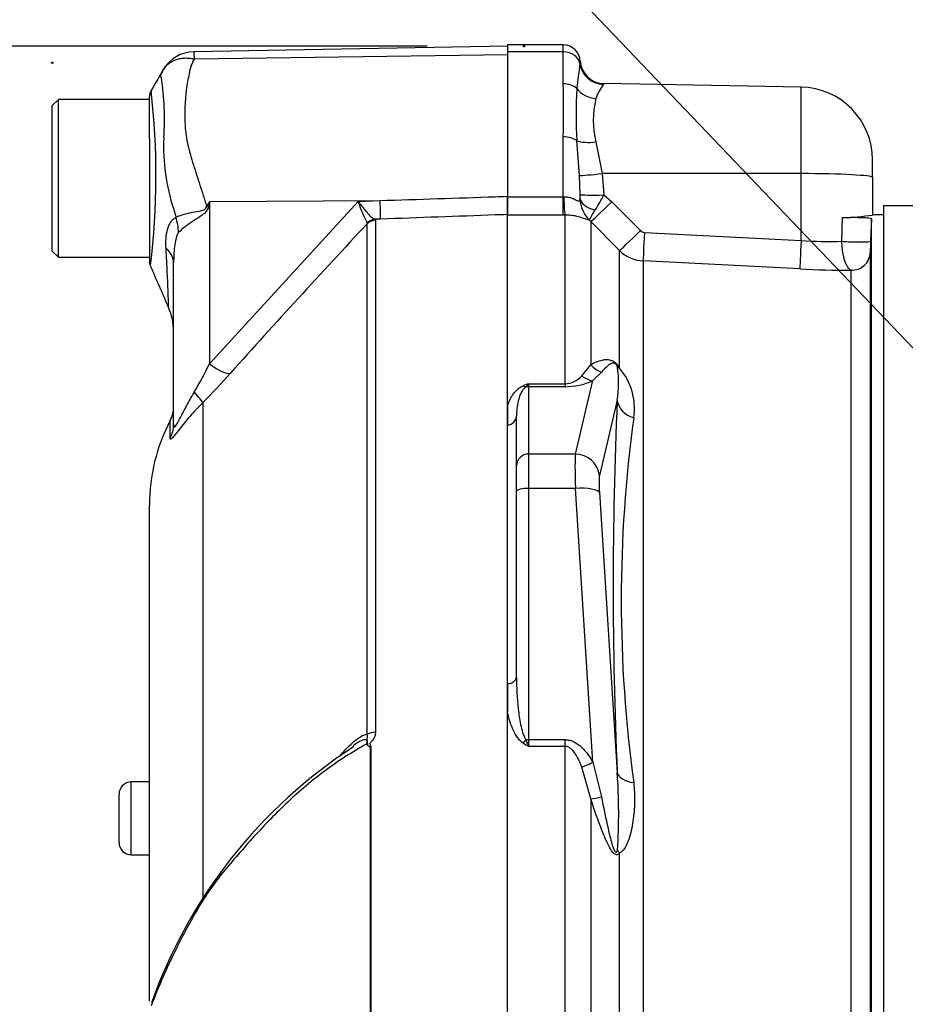
# Model space of a CAD drawing. Units: millimetres. Extents: x 0 to 594, y 0 to 420.
# Drawn here: x 300 to 315, y 175 to 191 of the extents above; entities that cross this region are included whole.
import ezdxf
from ezdxf import colors
from ezdxf.entities.mleader import LeaderData, LeaderLine
from ezdxf.enums import TextEntityAlignment as Align
from ezdxf.lldxf.tags import DXFTag
from ezdxf.math import Vec2, Vec3

# ---------------------------------------------------------------- set-up
doc = ezdxf.new("R2010")
doc.units = ezdxf.units.MM
for name, color, linetype in [('Default', 7, 'Continuous'), ('II1-01-STD', 7, 'Continuous'), ('PART5', 7, 'Continuous'), ('TSH-1', 7, 'Continuous')]:
    doc.layers.add(name, color=color, linetype=linetype)
doc.styles.add('SEACAD_Arial', font='arial.ttf')
tags = doc.linetypes.add('HIDDEN2', pattern=[4.7625, 3.175, -1.5875]).pattern_tags.tags
tags[6:7] = [DXFTag(74, 4), DXFTag(75, 0), DXFTag(340, '0'), DXFTag(46, 0.0), DXFTag(50, 0.0), DXFTag(44, 0.0), DXFTag(45, 0.0)]
tags[4:5] = [DXFTag(74, 4), DXFTag(75, 0), DXFTag(340, '0'), DXFTag(46, 0.0), DXFTag(50, 0.0), DXFTag(44, 0.0), DXFTag(45, 0.0)]
doc.dimstyles.new('ISO-InstDr', dxfattribs={"dimtxt": 3.2, "dimasz": 4.48, "dimexe": 1.6, "dimexo": 1.6, "dimgap": 0.8, "dimtad": 1, "dimdec": 0, "dimlfac": 5, "dimzin": 0, "dimdsep": 46, "dimtxsty": 'SEACAD_Arial', "dimblk1": '_SE_FILLED', "dimblk2": '_SE_FILLED', "dimsah": 1, "dimcen": 1.6, "dimadec": 0, "dimazin": 0, "dimtfac": 0.5, "dimtofl": 0, "dimtmove": 0, "dimatfit": 3, "dimfxl": 1, "dimtzin": 0, "dimarcsym": 0})

# ---------------------------------------------------------------- blocks, each defined once
blk = doc.blocks.new('SE5')
at = {"layer": 'II1-01-STD', "color": 7, "linetype": 'Continuous'}
for p, q in [((308.329, 190.909), (308.329, 190.795)), ((309.249, 190.909), (308.329, 190.909)), ((309.249, 190.795), (309.249, 190.909)), ((309.249, 190.795), (308.329, 190.795)), ((308.329, 190.795), (308.329, 188.407)), ((309.249, 190.27), (309.249, 190.795)), ((313.17, 190.214), (309.921, 190.271)), ((313.17, 188.788), (313.17, 190.214)), ((309.249, 188.407), (309.249, 189.395)), ((309.517, 188.758), (309.474, 189.332)), ((309.788, 189.311), (309.893, 188.791)), ((314.349, 188.725), (314.349, 189.014)), ((309.893, 188.791), (309.919, 188.437)), ((313.17, 188.788), (309.893, 188.791)), ((313.17, 187.687), (313.17, 188.788)), ((309.528, 188.444), (309.517, 188.758)), ((314.349, 188.725), (314.349, 188.106)), ((308.329, 188.407), (309.249, 188.407)), ((308.329, 188.407), (308.329, 188.113)), ((309.249, 188.407), (309.26, 188.407)), ((309.249, 188.103), (309.249, 188.407)), ((309.919, 188.437), (310.049, 188.325)), ((310.049, 188.325), (310.522, 187.848)), ((314.529, 188.259), (314.529, 167.931)), ((324.529, 188.259), (314.529, 188.259)), ((309.249, 188.103), (308.329, 188.103)), ((309.28, 188.103), (309.249, 188.103)), ((309.28, 185.324), (309.28, 188.103)), ((309.705, 187.999), (309.683, 188.02)), ((309.705, 187.999), (309.705, 185.638)), ((310.177, 187.523), (309.705, 187.999)), ((313.843, 187.673), (313.854, 188.064)), ((314.329, 188.045), (314.316, 187.675)), ((314.329, 170.664), (314.329, 188.045)), ((314.529, 188.109), (314.349, 188.109)), ((310.587, 187.818), (313.17, 187.687)), ((310.177, 185.582), (310.177, 187.523)), ((314.31, 187.484), (314.31, 170.909)), ((313.152, 187.216), (310.57, 187.348)), ((310.57, 187.348), (310.57, 171.152)), ((313.995, 170.881), (313.995, 187.196)), ((309.555, 185.457), (309.705, 185.638)), ((309.451, 184.165), (309.737, 185.375)), ((309.881, 185.513), (309.737, 185.375)), ((308.679, 185.324), (309.28, 185.324)), ((308.679, 185.324), (308.679, 185.276)), ((309.28, 185.276), (308.679, 185.276)), ((308.679, 185.276), (308.679, 184.165)), ((309.28, 185.324), (309.28, 185.276)), ((310.141, 185.051), (309.848, 183.814)), ((308.329, 184.951), (308.329, 184.636)), ((308.479, 183.972), (308.479, 184.792)), ((309.451, 184.165), (308.679, 184.165)), ((308.679, 184.165), (308.679, 183.6)), ((308.479, 183.548), (308.479, 183.972)), ((309.451, 183.6), (308.679, 183.6)), ((308.679, 183.6), (308.679, 179.457)), ((309.737, 179.086), (309.451, 183.6)), ((308.479, 180.488), (308.479, 183.548)), ((309.848, 183.531), (310.141, 178.914)), ((308.329, 180.374), (308.329, 179.915)), ((308.679, 179.457), (309.28, 179.457)), ((308.679, 179.457), (308.679, 179.347)), ((309.28, 179.347), (309.28, 179.457)), ((309.28, 179.347), (308.679, 179.347)), ((309.28, 171.743), (309.28, 179.347)), ((309.737, 179.086), (309.881, 178.513)), ((309.705, 178.48), (309.555, 179.005)), ((309.705, 178.48), (309.705, 171.152)), ((310.177, 171.168), (310.177, 177.59))]:
    blk.add_line(p, q, dxfattribs=at)
for centre, radius, start, end in [((309.249, 190.629), 0.28, 1.3279, 90), ((464.101, 171.113), 155.8, 172.81344, 172.96725), ((308.953, 190.665), 0.576, 353.9042, 358.119), ((309.928, 190.671), 0.4, 183.5363, 269.0032), ((297.369, 189.832), 11.888, 357.8908, 2.1092), ((310.569, 189.756), 0.826, 142.5341, 161.0707), ((316.774, 189.76), 7.313, 176.6394, 183.3606), ((313.149, 189.014), 1.2, 0, 89), ((311.274, 189.667), 1.529, 166.5222, 193.4778), ((305.949, 188.394), 3.58, 359.6847, 0.7917), ((310.04, 188.387), 0.512, 181.4181, 225.8325), ((307.007, 189.945), 3.28, 327.6478, 332.6201), ((313.749, 192.207), 4.145, 271.451, 278.3267), ((310.592, 187.918), 0.0995, 224.7015, 266.9686), ((313.632, 193.964), 6.294, 265.7908, 271.9208), ((329.905, 187.094), 15.6, 177.8625, 178.5657), ((310.601, 187.948), 0.601, 225.1224, 267.0449), ((313.935, 202.402), 15.206, 267.0504, 270.2252), ((308.305, 185.336), 1.858, 351.1681, 8.2456), ((309.398, 184.915), 1.026, 351.426, 40.597), ((309.266, 185.702), 0.379, 272.2049, 319.6363), ((309.287, 186.345), 1.069, 269.6383, 294.9042), ((311.062, 178.91), 6.842, 110.3841, 111.162), ((308.435, 185.481), 0.29, 313.7822, 327.293), ((379.137, 181.982), 69.065, 177.4535, 182.5465), ((332.291, 181.755), 22.085, 172.1759, 187.8241), ((312.104, 185.167), 6.753, 238.6632, 239.522), ((312.461, 180.919), 4.096, 200.9431, 202.5817), ((300.46, 178.254), 9.704, 356.3563, 3.8971)]:
    blk.add_arc(centre, radius, start, end, dxfattribs=at)
for centre, major_axis, ratio, start_param, end_param in [((309.249, 190.568), (-0.28, 0), 0.810311, 3.299234, 4.712389), ((309.92, 190.655), (0.342, -0.207), 0.989146, 3.818139, 5.233192), ((309.249, 190.069), (0.28, 0), 0.716503, 0.638954, 1.570796), ((309.795, 190.36), (0.386, -0.107), 0.832729, 3.991699, 4.92093), ((309.249, 189.238), (0.28, 0), 0.560241, 0.638954, 1.570796), ((309.795, 189.465), (-0.395, -0.064), 0.378401, 0.562924, 1.492155), ((309.9, 188.812), (-0.397, -0.05), 0.049743, 0.259268, 1.546923), ((313.149, 188.725), (1.2, 0), 0.052336, 0, 1.553343), ((309.28, 188.599), (0.003, -0.5), 0.046355, -1.177484, -0.137918), ((309.926, 188.458), (-0.4, -0.012), 0.05177, 0.078285, 1.551726), ((309.927, 188.386), (-0.4, 0.005), 0.532153, 0.078862, 1.195027), ((310.058, 188.351), (-0.355, -0.352), 0.024928, 0.076129, 1.521553), ((310.53, 187.874), (-0.355, -0.352), 0.024941, 0.078665, 1.52156), ((310.596, 187.845), (-0.026, -0.499), 0.014781, 4.765564, 6.171803), ((313.179, 187.713), (-0.026, -0.499), 0.014781, 4.765564, 6.173047), ((314.016, 187.686), (-0.3, 0.01), 0.076669, 0.956428, 3.138618), ((314.01, 187.495), (-0.3, 0), 0.995238, 1.518436, 3.106686), ((309.987, 185.884), (0.203, -0.344), 0.935281, 4.883392, 5.436016), ((310.46, 185.834), (-0.354, -0.187), 0.571713, 0.25284, 0.405513), ((309.737, 185.761), (0.172, -0.361), 0.849021, 5.22444, 5.771262), ((308.592, 185.46), (0.074, -0.186), 0.502727, 5.61352, 5.986595), ((308.679, 185.082), (0.2, 0), 0.965926, 1.570796, 1.789681), ((310.538, 185.085), (-0.399, 0.023), 0.856204, 0.167582, 1.299604), ((308.279, 184.792), (0.2, 0), 0.809412, 4.965069, 6.283185), ((308.679, 183.972), (0.2, 0), 0.965926, 1.570796, 3.141593), ((309.493, 183.393), (-0.035, 0.8), 0.043329, 0.259915, 1.307112), ((309.451, 183.779), (0.389, -0.092), 0.964111, 0.330561, 1.795619), ((309.89, 183.427), (-0.035, 0.4), 0.086167, 0.254262, 1.301459), ((308.679, 183.548), (0.2, 0), 0.258819, 1.570796, 3.141593), ((309.451, 183.496), (0.399, 0.025), 0.258333, 0.089321, 1.554379), ((308.279, 180.488), (0.2, 0), 0.587242, 4.965069, 6.283185), ((308.592, 179.506), (-0.106, -0.17), 0.319671, 1.098615, 1.47169), ((308.679, 179.405), (0.2, 0), 0.258819, 1.570796, 1.789681), ((309.737, 179.189), (-0.349, -0.196), 0.227495, 0.896885, 1.443707), ((310.538, 178.948), (-0.4, -0.014), 0.515792, 0.100758, 1.23278), ((309.987, 178.62), (-0.38, -0.124), 0.179937, 0.675554, 1.228179), ((310.46, 177.719), (-0.332, 0.223), 0.725424, 0.998845, 1.151518)]:
    blk.add_ellipse(centre, major_axis=major_axis, ratio=ratio, start_param=start_param, end_param=end_param, dxfattribs=at)
blk.add_open_spline([(309.921, 190.271), (309.921, 190.271), (309.92, 190.267), (309.914, 190.258)], degree=3, dxfattribs=at)
for points, knots in [([(309.26, 188.407), (309.279, 188.408), (309.297, 188.407), (309.332, 188.402), (309.35, 188.398), (309.383, 188.388), (309.398, 188.382), (309.428, 188.369), (309.442, 188.362), (309.467, 188.35), (309.478, 188.344), (309.497, 188.337), (309.505, 188.336), (309.517, 188.34), (309.521, 188.344), (309.526, 188.357), (309.527, 188.365), (309.528, 188.375)], [0, 0, 0, 0, 0.125, 0.125, 0.25, 0.25, 0.375, 0.375, 0.5, 0.5, 0.625, 0.625, 0.75, 0.75, 0.875, 0.875, 1, 1, 1, 1]), ([(309.683, 188.02), (309.683, 188.024), (309.685, 188.031), (309.694, 188.049), (309.7, 188.061), (309.716, 188.09), (309.726, 188.107), (309.75, 188.146), (309.763, 188.167), (309.778, 188.19)], [0, 0, 0, 0, 0.25, 0.25, 0.5, 0.5, 0.75, 0.75, 1, 1, 1, 1]), ([(309.683, 188.02), (309.678, 188.018), (309.668, 188.02), (309.635, 188.031), (309.613, 188.04), (309.55, 188.062), (309.51, 188.075), (309.434, 188.091), (309.406, 188.096), (309.346, 188.102), (309.313, 188.104), (309.28, 188.103)], [0, 0, 0, 0, 0.25, 0.25, 0.5, 0.5, 0.75, 0.75, 0.875, 0.875, 1, 1, 1, 1]), ([(313.854, 188.064), (313.876, 188.065), (313.9, 188.066), (313.952, 188.067), (313.979, 188.067), (314.034, 188.068), (314.062, 188.068), (314.115, 188.067), (314.142, 188.066), (314.191, 188.065), (314.213, 188.064), (314.254, 188.061), (314.271, 188.059), (314.314, 188.054), (314.329, 188.05), (314.329, 188.045)], [0, 0, 0, 0, 0.125, 0.125, 0.25, 0.25, 0.375, 0.375, 0.5, 0.5, 0.625, 0.625, 0.75, 0.75, 1, 1, 1, 1]), ([(313.995, 187.196), (313.977, 187.203), (313.959, 187.219), (313.932, 187.259), (313.924, 187.274), (313.908, 187.309), (313.9, 187.329), (313.885, 187.372), (313.879, 187.395), (313.867, 187.445), (313.862, 187.471), (313.853, 187.526), (313.849, 187.555), (313.845, 187.613), (313.843, 187.643), (313.843, 187.673)], [0, 0, 0, 0, 0.25, 0.25, 0.375, 0.375, 0.5, 0.5, 0.625, 0.625, 0.75, 0.75, 0.875, 0.875, 1, 1, 1, 1]), ([(309.705, 185.638), (309.734, 185.654), (309.764, 185.67), (309.826, 185.696), (309.858, 185.708), (309.91, 185.719), (309.928, 185.722), (309.966, 185.725), (309.987, 185.724), (310.021, 185.718), (310.033, 185.714), (310.06, 185.704), (310.075, 185.697), (310.1, 185.679), (310.108, 185.672), (310.125, 185.656), (310.134, 185.647), (310.156, 185.619), (310.167, 185.6), (310.177, 185.582)], [0, 0, 0, 0, 0.25, 0.25, 0.5, 0.5, 0.625, 0.625, 0.75, 0.75, 0.8125, 0.8125, 0.875, 0.875, 0.90625, 0.90625, 0.9375, 0.9375, 1, 1, 1, 1]), ([(310.144, 185.602), (310.139, 185.615), (310.134, 185.63), (310.111, 185.654), (310.104, 185.658), (310.093, 185.663), (310.088, 185.664), (310.067, 185.666), (310.055, 185.662), (310.02, 185.647), (310.001, 185.633), (309.946, 185.587), (309.913, 185.551), (309.881, 185.513)], [0, 0, 0, 0, 0.0625, 0.0625, 0.09375, 0.09375, 0.125, 0.125, 0.25, 0.25, 0.5, 0.5, 1, 1, 1, 1]), ([(308.329, 184.951), (308.35, 185.014), (308.377, 185.076), (308.435, 185.164), (308.457, 185.192), (308.499, 185.233), (308.514, 185.246), (308.549, 185.27), (308.568, 185.281), (308.592, 185.291)], [0, 0, 0, 0, 0.5, 0.5, 0.75, 0.75, 0.875, 0.875, 1, 1, 1, 1]), ([(308.635, 185.271), (308.621, 185.263), (308.612, 185.254), (308.595, 185.235), (308.587, 185.226), (308.568, 185.197), (308.557, 185.178), (308.53, 185.12), (308.518, 185.08), (308.488, 184.959), (308.479, 184.876), (308.479, 184.792)], [0, 0, 0, 0, 0.0625, 0.0625, 0.125, 0.125, 0.25, 0.25, 0.5, 0.5, 1, 1, 1, 1]), ([(308.479, 180.488), (308.479, 180.314), (308.488, 180.14), (308.518, 179.879), (308.53, 179.792), (308.557, 179.663), (308.568, 179.62), (308.587, 179.556), (308.595, 179.535), (308.612, 179.494), (308.622, 179.474), (308.635, 179.455)], [0, 0, 0, 0, 0.5, 0.5, 0.75, 0.75, 0.875, 0.875, 0.9375, 0.9375, 1, 1, 1, 1]), ([(308.592, 179.399), (308.569, 179.413), (308.549, 179.431), (308.514, 179.469), (308.499, 179.489), (308.457, 179.552), (308.435, 179.596), (308.396, 179.686), (308.38, 179.731), (308.351, 179.823), (308.339, 179.869), (308.329, 179.915)], [0, 0, 0, 0, 0.125, 0.125, 0.25, 0.25, 0.5, 0.5, 0.75, 0.75, 1, 1, 1, 1]), ([(309.28, 179.457), (309.307, 179.457), (309.333, 179.453), (309.383, 179.441), (309.408, 179.431), (309.477, 179.396), (309.519, 179.365), (309.593, 179.294), (309.625, 179.255), (309.685, 179.173), (309.713, 179.13), (309.737, 179.086)], [0, 0, 0, 0, 0.125, 0.125, 0.25, 0.25, 0.5, 0.5, 0.75, 0.75, 1, 1, 1, 1]), ([(309.555, 179.005), (309.542, 179.04), (309.528, 179.075), (309.496, 179.144), (309.479, 179.178), (309.439, 179.242), (309.415, 179.273), (309.373, 179.312), (309.357, 179.324), (309.321, 179.341), (309.301, 179.347), (309.28, 179.347)], [0, 0, 0, 0, 0.25, 0.25, 0.5, 0.5, 0.75, 0.75, 0.875, 0.875, 1, 1, 1, 1]), ([(310.412, 178.749), (310.423, 178.642), (310.428, 178.536), (310.423, 178.324), (310.415, 178.219), (310.392, 178.064), (310.382, 178.012), (310.359, 177.911), (310.346, 177.861), (310.313, 177.765), (310.294, 177.719), (310.258, 177.658), (310.245, 177.638), (310.214, 177.606), (310.197, 177.594), (310.177, 177.59)], [0, 0, 0, 0, 0.25, 0.25, 0.5, 0.5, 0.625, 0.625, 0.75, 0.75, 0.875, 0.875, 0.9375, 0.9375, 1, 1, 1, 1]), ([(310.177, 177.59), (310.167, 177.576), (310.156, 177.565), (310.126, 177.557), (310.108, 177.563), (310.059, 177.602), (310.033, 177.645), (309.965, 177.769), (309.928, 177.859), (309.824, 178.124), (309.763, 178.302), (309.705, 178.48)], [0, 0, 0, 0, 0.0625, 0.0625, 0.125, 0.125, 0.25, 0.25, 0.5, 0.5, 1, 1, 1, 1]), ([(309.881, 178.513), (309.913, 178.349), (309.946, 178.183), (310.001, 177.935), (310.02, 177.852), (310.055, 177.729), (310.067, 177.687), (310.088, 177.638), (310.093, 177.628), (310.104, 177.61), (310.112, 177.601), (310.134, 177.599), (310.139, 177.62), (310.144, 177.637)], [0, 0, 0, 0, 0.5, 0.5, 0.75, 0.75, 0.875, 0.875, 0.90625, 0.90625, 0.9375, 0.9375, 1, 1, 1, 1])]:
    blk.add_open_spline(points, degree=3, knots=knots, dxfattribs=at)
at = {"layer": 'PART5', "color": 7, "linetype": 'Continuous'}
for p, q in [((308.329, 190.888), (303.163, 190.798)), ((303.168, 190.68), (308.329, 190.753)), ((300.929, 190.009), (300.829, 189.909)), ((300.829, 187.509), (300.829, 189.909)), ((300.929, 187.409), (300.929, 190.009)), ((302.429, 190.009), (300.929, 190.009)), ((302.429, 189.704), (302.429, 190.055)), ((302.429, 189.359), (302.429, 189.704)), ((302.429, 189.359), (302.429, 187.351)), ((303.418, 188.326), (303.401, 188.241)), ((303.418, 188.326), (306.232, 188.344)), ((303.418, 185.653), (305.87, 188.331)), ((303.418, 188.326), (303.418, 185.653)), ((305.87, 188.331), (306.232, 188.344)), ((308.329, 188.113), (308.329, 188.414)), ((306.021, 187.963), (306.018, 187.979)), ((306.021, 179.547), (306.021, 187.963)), ((306.241, 188.038), (306.144, 188.035)), ((306.144, 188.035), (306.155, 188.02)), ((306.155, 188.02), (306.155, 179.579)), ((308.329, 171.735), (308.329, 188.113)), ((300.829, 187.509), (300.929, 187.409)), ((300.929, 187.409), (302.429, 187.409)), ((302.829, 184.655), (302.829, 187.316)), ((303.308, 185.011), (303.308, 176.846)), ((302.772, 184.427), (302.772, 184.715)), ((302.429, 175.144), (302.429, 183.323)), ((306.072, 171.727), (306.072, 179.341)), ((306.08, 179.349), (306.08, 171.727)), ((302.129, 177.56), (302.129, 178.76)), ((302.429, 178.76), (302.129, 178.76)), ((301.929, 177.76), (301.929, 178.56)), ((302.129, 177.56), (302.129, 177.559)), ((302.129, 177.56), (302.429, 177.56)), ((302.129, 177.559), (302.429, 177.559))]:
    blk.add_line(p, q, dxfattribs=at)
at = {"layer": 'PART5', "color": 7, "linetype": 'HIDDEN2'}
for centre in [(308.605, 190.888), (300.829, 190.615)]:
    blk.add_circle(centre, 0.0123, dxfattribs=at)
at = {"layer": 'PART5', "color": 7, "linetype": 'Continuous'}
for centre, radius, start, end in [((303.173, 190.204), 0.594, 90.8029, 150.3609), ((303.657, 190.75), 0.494, 174.4601, 188.1457), ((298.25, 189.701), 4.428, 355.8607, 8.7075), ((302.629, 190.055), 0.2, 150.0932, 180.0041), ((290.293, 188.761), 12.244, 353.0097, 6.5409), ((305.813, 189.216), 3.15, 176.9941, 198.7239), ((329.68, 171.923), 30.963, 148.0117, 148.1699), ((307.445, 188.786), 1.639, 196.1048, 209.4911), ((317.879, 192.286), 15.593, 195.1713, 195.6952), ((411.83, 88.828), 144.994, 136.86547, 138.18643), ((302.629, 187.351), 0.2, 179.9991, 202.5727), ((136.723, 114.84), 180.86, 23.37042, 23.61046), ((301.829, 186.18), 1, 0.0013, 23.8861), ((297.387, 188.557), 6.694, 329.7525, 334.2881), ((294.818, 193.437), 11.961, 315.2191, 318.409), ((302.329, 184.948), 0.5, 332.3396, 0), ((305.429, 183.323), 3, 152.3396, 180), ((305.864, 179.247), 0.2, 35.3872, 43.2441), ((310.335, 172.334), 8.348, 122.899, 160.525), ((306.442, 178.991), 0.509, 135.3304, 136.5811), ((302.129, 178.56), 0.2, 90, 180), ((302.129, 177.76), 0.2, 180, 270), ((302.129, 177.759), 0.2, 180, 270)]:
    blk.add_arc(centre, radius, start, end, dxfattribs=at)
for centre, major_axis, ratio, start_param, end_param in [((306.223, 188.533), (0.018, -0.5), 0.004338, 0.137312, 1.18238), ((303.356, 188.619), (0.885, -0.466), 0.320735, -1.383933, -1.352424), ((302.047, 188.008), (0.626, -0.78), 0.764696, 0.810121, 1.085032), ((306.151, 187.837), (0.101, 0.172), 0.968548, 0.582497, 1.289362), ((306.162, 187.823), (-0.2, 0), 0.989788, 4.748143, 5.497787), ((301.829, 187.316), (1, 0), 0.498357, 0, 0.505009), ((303.41, 185.842), (0.373, -0.333), 0.28094, 4.980248, 6.122061), ((302.954, 185.356), (0.354, -0.353), 0.075679, 0.162853, 0.992408), ((302.329, 184.655), (0.5, 0), 0.98153, 5.800419, 6.283185), ((306.162, 179.469), (-0.2, 0), 0.547956, 4.748143, 5.497787)]:
    blk.add_ellipse(centre, major_axis=major_axis, ratio=ratio, start_param=start_param, end_param=end_param, dxfattribs=at)
for points, knots in [([(302.657, 190.498), (302.668, 190.517), (302.68, 190.535), (302.696, 190.553), (302.697, 190.555), (302.698, 190.556)], [0, 0, 0, 0, 0.125, 0.125, 0.136516, 0.136516, 0.136516, 0.136516]), ([(302.698, 190.556), (302.711, 190.571), (302.726, 190.585), (302.759, 190.612), (302.778, 190.625), (302.818, 190.647), (302.839, 190.657), (302.884, 190.673), (302.908, 190.68), (302.957, 190.689), (302.982, 190.692), (303.033, 190.695), (303.06, 190.694), (303.1, 190.691), (303.113, 190.689), (303.141, 190.686), (303.154, 190.683), (303.168, 190.68)], [0.136516, 0.136516, 0.136516, 0.136516, 0.25, 0.25, 0.375, 0.375, 0.5, 0.5, 0.625, 0.625, 0.75, 0.75, 0.875, 0.875, 0.9375, 0.9375, 1, 1, 1, 1]), ([(303.168, 190.68), (303.146, 190.642), (303.129, 190.603), (303.111, 190.553), (303.108, 190.542), (303.102, 190.522), (303.1, 190.511), (303.093, 190.48), (303.089, 190.458), (303.066, 190.351), (303.05, 190.262), (303.012, 189.985), (303.005, 189.788), (303.021, 189.524), (303.025, 189.47), (303.04, 189.363), (303.051, 189.31), (303.089, 189.15), (303.121, 189.042), (303.189, 188.823), (303.225, 188.712), (303.298, 188.485), (303.336, 188.37), (303.373, 188.253)], [0, 0, 0, 0, 0.0625, 0.0625, 0.078125, 0.078125, 0.09375, 0.09375, 0.125, 0.125, 0.25, 0.25, 0.5, 0.5, 0.5625, 0.5625, 0.625, 0.625, 0.75, 0.75, 0.875, 0.875, 1, 1, 1, 1]), ([(302.627, 190.372), (302.627, 190.372), (302.627, 190.372), (302.626, 190.372), (302.626, 190.373), (302.624, 190.374), (302.623, 190.375), (302.622, 190.378), (302.621, 190.379), (302.619, 190.385), (302.618, 190.39), (302.618, 190.405), (302.62, 190.416), (302.631, 190.451), (302.643, 190.475), (302.657, 190.498)], [0, 0, 0, 0, 0.007812, 0.007812, 0.015625, 0.03125, 0.0625, 0.0625, 0.125, 0.125, 0.25, 0.25, 0.5, 0.5, 1, 1, 1, 1]), ([(305.87, 188.331), (305.884, 188.313), (305.897, 188.294), (305.924, 188.259), (305.937, 188.242), (305.976, 188.192), (306.001, 188.162), (306.049, 188.11), (306.071, 188.087), (306.111, 188.053), (306.129, 188.041), (306.144, 188.035)], [0, 0, 0, 0, 0.125, 0.125, 0.25, 0.25, 0.5, 0.5, 0.75, 0.75, 1, 1, 1, 1]), ([(306.232, 188.344), (306.864, 188.365), (307.497, 188.386), (308.129, 188.407), (308.196, 188.409), (308.262, 188.412), (308.329, 188.414)], [0, 0, 0, 0, 0.904625, 0.904625, 0.904625, 1, 1, 1, 1]), ([(302.867, 188.068), (302.925, 188.099), (303.006, 188.124), (303.148, 188.153), (303.198, 188.161), (303.277, 188.177), (303.303, 188.182), (303.353, 188.205), (303.371, 188.228), (303.373, 188.253)], [0, 0, 0, 0, 0.5, 0.5, 0.75, 0.75, 0.875, 0.875, 1, 1, 1, 1]), ([(303.401, 188.241), (303.399, 188.227), (303.395, 188.213), (303.383, 188.187), (303.375, 188.175), (303.347, 188.14), (303.324, 188.122), (303.276, 188.087), (303.251, 188.071), (303.202, 188.039), (303.177, 188.023), (303.129, 187.992), (303.105, 187.976), (303.06, 187.944), (303.038, 187.928), (302.977, 187.881), (302.94, 187.849), (302.911, 187.818)], [0, 0, 0, 0, 0.0625, 0.0625, 0.125, 0.125, 0.25, 0.25, 0.375, 0.375, 0.5, 0.5, 0.625, 0.625, 0.75, 0.75, 1, 1, 1, 1]), ([(302.704, 187.557), (302.698, 187.667), (302.703, 187.774), (302.734, 187.89), (302.742, 187.912), (302.76, 187.954), (302.77, 187.973), (302.794, 188.008), (302.806, 188.023), (302.835, 188.049), (302.85, 188.06), (302.867, 188.068)], [0, 0, 0, 0, 0.5, 0.5, 0.625, 0.625, 0.75, 0.75, 0.875, 0.875, 1, 1, 1, 1]), ([(308.329, 188.113), (308.262, 188.11), (308.196, 188.108), (308.129, 188.106), (307.5, 188.083), (306.87, 188.061), (306.241, 188.038)], [0, 0, 0, 0, 0.095792, 0.095792, 0.095792, 1, 1, 1, 1]), ([(302.911, 187.818), (302.9, 187.806), (302.891, 187.788), (302.876, 187.75), (302.87, 187.73), (302.855, 187.668), (302.848, 187.624), (302.832, 187.494), (302.829, 187.405), (302.829, 187.316)], [0, 0, 0, 0, 0.125, 0.125, 0.25, 0.25, 0.5, 0.5, 1, 1, 1, 1]), ([(302.746, 186.579), (302.746, 186.579), (302.746, 186.581), (302.746, 186.586), (302.746, 186.59), (302.745, 186.607), (302.745, 186.624), (302.743, 186.668), (302.743, 186.697), (302.74, 186.763), (302.739, 186.801), (302.736, 186.887), (302.734, 186.935), (302.73, 187.039), (302.727, 187.096), (302.719, 187.277), (302.713, 187.41), (302.704, 187.557)], [0.5084984, 0.5084984, 0.5084984, 0.5084984, 0.53125, 0.53125, 0.5625, 0.5625, 0.625, 0.625, 0.6875, 0.6875, 0.75, 0.75, 0.8125, 0.8125, 0.875, 0.875, 1, 1, 1, 1]), ([(302.829, 184.655), (302.829, 184.637), (302.83, 184.622), (302.837, 184.612), (302.84, 184.61), (302.848, 184.613), (302.853, 184.618), (302.871, 184.641), (302.887, 184.667), (302.919, 184.725), (302.935, 184.757), (302.969, 184.821), (302.986, 184.855), (303.022, 184.921), (303.039, 184.955), (303.094, 185.054), (303.131, 185.12), (303.17, 185.185)], [0, 0, 0, 0, 0.125, 0.125, 0.1875, 0.1875, 0.25, 0.25, 0.375, 0.375, 0.5, 0.5, 0.625, 0.625, 0.75, 0.75, 1, 1, 1, 1]), ([(303.308, 185.011), (303.234, 184.937), (303.165, 184.863), (303.068, 184.752), (303.037, 184.715), (302.978, 184.642), (302.95, 184.607), (302.899, 184.542), (302.875, 184.512), (302.836, 184.462), (302.819, 184.442), (302.8, 184.423), (302.795, 184.419), (302.786, 184.413), (302.782, 184.411), (302.774, 184.411), (302.772, 184.417), (302.772, 184.427)], [0, 0, 0, 0, 0.25, 0.25, 0.375, 0.375, 0.5, 0.5, 0.625, 0.625, 0.75, 0.75, 0.8125, 0.8125, 0.875, 0.875, 1, 1, 1, 1]), ([(305.56, 179.176), (305.595, 179.219), (305.631, 179.26), (305.705, 179.338), (305.742, 179.376), (305.82, 179.444), (305.86, 179.476), (305.941, 179.525), (305.982, 179.544), (306.021, 179.547)], [0, 0, 0, 0, 0.25, 0.25, 0.5, 0.5, 0.75, 0.75, 1, 1, 1, 1]), ([(306.027, 179.363), (306.027, 179.382), (306.028, 179.401), (306.026, 179.426), (306.025, 179.434), (306.021, 179.448), (306.017, 179.453), (306.016, 179.466), (306.018, 179.473), (306.022, 179.487), (306.024, 179.494), (306.026, 179.517), (306.025, 179.532), (306.021, 179.547)], [0, 0, 0, 0, 0.25, 0.25, 0.375, 0.375, 0.5, 0.5, 0.625, 0.625, 0.75, 0.75, 1, 1, 1, 1]), ([(306.155, 179.579), (306.155, 179.557), (306.152, 179.537), (306.14, 179.496), (306.13, 179.476), (306.112, 179.449), (306.105, 179.44), (306.093, 179.427), (306.089, 179.423), (306.081, 179.415), (306.076, 179.412), (306.068, 179.403), (306.065, 179.399), (306.063, 179.388), (306.064, 179.383), (306.069, 179.368), (306.074, 179.358), (306.08, 179.349)], [0, 0, 0, 0, 0.25, 0.25, 0.5, 0.5, 0.625, 0.625, 0.6875, 0.6875, 0.75, 0.75, 0.8125, 0.8125, 0.875, 0.875, 1, 1, 1, 1]), ([(306.01, 179.384), (305.774, 179.254), (305.548, 179.109), (305.115, 178.789), (304.907, 178.613), (304.515, 178.244), (304.33, 178.053), (304.064, 177.761), (303.978, 177.663), (303.807, 177.465), (303.721, 177.366), (303.476, 177.068), (303.341, 176.865), (303.099, 176.454), (302.99, 176.248), (302.725, 175.717), (302.581, 175.391), (302.458, 175.071)], [0, 0, 0, 0, 0.0625, 0.0625, 0.125, 0.125, 0.1875, 0.1875, 0.21875, 0.21875, 0.25, 0.25, 0.3125, 0.3125, 0.375, 0.375, 0.473365, 0.473365, 0.473365, 0.473365]), ([(305.865, 179.409), (305.841, 179.394), (305.817, 179.378), (305.792, 179.36), (305.791, 179.359), (305.789, 179.359)], [0.3788779, 0.3788779, 0.3788779, 0.3788779, 0.5, 0.5, 0.5058545, 0.5058545, 0.5058545, 0.5058545]), ([(306.01, 179.384), (306.019, 179.41), (306.024, 179.437), (305.996, 179.462), (305.968, 179.457), (305.917, 179.438), (305.891, 179.425), (305.865, 179.409)], [0, 0, 0, 0, 0.125, 0.125, 0.25, 0.25, 0.3788779, 0.3788779, 0.3788779, 0.3788779]), ([(306.072, 179.341), (306.071, 179.339), (306.068, 179.338), (306.063, 179.338), (306.061, 179.339), (306.054, 179.341), (306.05, 179.343), (306.039, 179.35), (306.032, 179.356), (306.027, 179.363)], [0, 0, 0, 0, 0.125, 0.125, 0.25, 0.25, 0.5, 0.5, 1, 1, 1, 1])]:
    blk.add_open_spline(points, degree=3, knots=knots, dxfattribs=at)
blk.add_open_spline([(302.647, 190.48), (302.646, 190.479), (302.578, 190.363), (302.443, 190.133)], degree=3, dxfattribs=at)
blk = doc.blocks.new('DMBLK11')
at = {"layer": 'Default', "linetype": 'Continuous'}
for points in [[(277.758, 186.408), (279.251, 186.408), (278.505, 190.888)], [(277.758, 151.81), (278.505, 147.33), (279.251, 151.81)]]:
    blk.add_hatch(color=7, dxfattribs=at).paths.add_polyline_path(points)
at = {"layer": 'Default', "color": 7, "linetype": 'Continuous'}
for p, q in [((307.005, 190.888), (276.905, 190.888)), ((278.505, 190.888), (278.505, 147.33)), ((306.974, 147.33), (276.905, 147.33))]:
    blk.add_line(p, q, dxfattribs=at)
at = {"layer": 'Default', "color": 7, "linetype": 'Continuous', "style": 'SEACAD_Arial'}
for s, p in [(')', (274.505, 178.368)), ('8.57"', (274.505, 166.403)), ('218', (270.665, 166.403)), ('(', (274.505, 163.342)), ('ø', (274.505, 158.389))]:
    blk.add_text(s, height=3.2, rotation=90, dxfattribs=at).set_placement(p, align=Align.TOP_LEFT)
blk = doc.blocks.new('_SE_FILLED')
at = {"color": 0}
blk.add_line((0, 0), (-1, 0), dxfattribs=at)
blk.add_solid([(0, 0), (-1, -0.1665), (-1, 0.1665), (0, 0)], dxfattribs=at)
blk = doc.blocks.new('DMBLK19')
at = {"layer": 'Default', "linetype": 'Continuous'}
for points in [[(305.409, 234.954), (300.929, 234.207), (305.409, 233.46)], [(350.549, 234.954), (350.549, 233.46), (355.029, 234.207)]]:
    blk.add_hatch(color=7, dxfattribs=at).paths.add_polyline_path(points)
at = {"layer": 'Default', "color": 7, "linetype": 'Continuous'}
for p, q in [((300.929, 191.609), (300.929, 235.807)), ((355.029, 207.969), (355.029, 235.807)), ((355.029, 234.207), (300.929, 234.207))]:
    blk.add_line(p, q, dxfattribs=at)
at = {"layer": 'Default', "color": 7, "linetype": 'Continuous', "style": 'SEACAD_Arial'}
for s, p in [('271', (321.544, 242.047)), ('(', (318.483, 238.207)), (')', (336.014, 238.207)), ('10.65"', (321.544, 238.207))]:
    blk.add_text(s, height=3.2, dxfattribs=at).set_placement(p, align=Align.TOP_LEFT)

msp = doc.modelspace()

# ---------------------------------------------------------------- block references
at = {"layer": 'TSH-1'}
msp.add_blockref('SE5', (0, 0), dxfattribs=at)

# ---------------------------------------------------------------- dimensions: what is measured, and where the dimension line sits
at = {"layer": 'Default', "color": 7, "linetype": 'Continuous'}
dim = msp.add_linear_dim(base=(300.928918443, 234.206844773), p1=(355.028918443, 206.369104515), p2=(300.928918443, 190.009104516), text='\\A1;<>', dimstyle='ISO-InstDr', override={"dimpost": '\\X'}, dxfattribs=at)
dim.commit()
dim.dimension.update_dxf_attribs({"geometry": 'DMBLK19', "text_midpoint": (327.978918759, 234.206844773), "dimtype": 160})
dim = msp.add_linear_dim(base=(278.505, 190.888), p1=(308.605, 190.888), p2=(308.574, 147.33), angle=269.9598, text='\\A1;ø <>', dimstyle='ISO-InstDr', override={"dimpost": '\\X'}, dxfattribs=at)
dim.commit()
dim.dimension.update_dxf_attribs({"geometry": 'DMBLK11', "text_midpoint": (278.505, 169.109), "dimtype": 161})

# ---------------------------------------------------------------- leaders
ml = msp.add_multileader_mtext('Standard', dxfattribs=at)
ml.set_content('{\\pxsm0.9;\\fArial|b0||i0||c0|p34;\\W1.;DISPLAY WINDOW\\P}', color=256)
ml.set_leader_properties()
ml.build(insert=Vec2(0, 0))
ml.multileader.update_dxf_attribs({"dogleg_length": 9.6, "arrow_head_size": 4.48})
ctx = ml.context
ctx.base_point, ctx.char_height, ctx.arrow_head_size, ctx.landing_gap_size = Vec3(244.19, 233.367), 3.2, 4.48, 1.12
notes = []
notes.append((ctx, [(0, (1, 1, 0), (296.226, 232.967), (-1, 0), 9.6, [(0, [(342.297, 181.496)], 0, [])])]))
ctx.mtext.insert = Vec3(246.19, 234.594)
ml = msp.add_multileader_mtext('Standard', dxfattribs=at)
ml.set_content('{\\pxsm0.9;\\fArial|b0||i0||c0|p34;\\W1.;LOCAL/REMOTE/STOP\\PSWITCH\\P}', color=256)
ml.set_leader_properties()
ml.build(insert=Vec2(0, 0))
ml.multileader.update_dxf_attribs({"dogleg_length": 9.6, "arrow_head_size": 4.48})
ctx = ml.context
ctx.base_point, ctx.char_height, ctx.arrow_head_size, ctx.landing_gap_size = Vec3(234.458, 221.09), 3.2, 4.48, 1.12
notes.append((ctx, [(0, (1, 1, 0), (295.059, 220.69), (-1, 0), 9.6, [(0, [(350.104, 162.66)], 0, [])])]))
ctx.mtext.insert = Vec3(236.458, 222.317)
ml = msp.add_multileader_mtext('Standard', dxfattribs=at)
ml.set_content('{\\pxsm0.9;\\fArial|b0||i0||c0|p34;\\W1.;OPEN/CLOSE SWITCH\\P}', color=256)
ml.set_leader_properties()
ml.build(insert=Vec2(0, 0))
ml.multileader.update_dxf_attribs({"dogleg_length": 9.6, "arrow_head_size": 4.48})
ctx = ml.context
ctx.base_point, ctx.char_height, ctx.arrow_head_size, ctx.landing_gap_size = Vec3(233.49, 208.813), 3.2, 4.48, 1.12
notes.append((ctx, [(0, (1, 1, 0), (293.541, 208.413), (-1, 0), 9.6, [(0, [(337.293, 162.562)], 0, [])])]))
ctx.mtext.insert = Vec3(235.49, 210.04)
for ctx, leaders in notes:
    for number, flags, end, landing, length, lines in leaders:
        leader = LeaderData()
        leader.index, (leader.has_last_leader_line, leader.has_dogleg_vector, leader.attachment_direction) = number, flags
        leader.last_leader_point, leader.dogleg_vector, leader.dogleg_length = Vec3(end), Vec3(landing), length
        for number, points, colour, breaks in lines:
            line = LeaderLine()
            line.index, line.vertices, line.color, line.breaks = number, Vec3.list(points), colors.encode_raw_color(colour), breaks
            leader.lines.append(line)
        ctx.leaders.append(leader)

doc.saveas('drawing.dxf')
